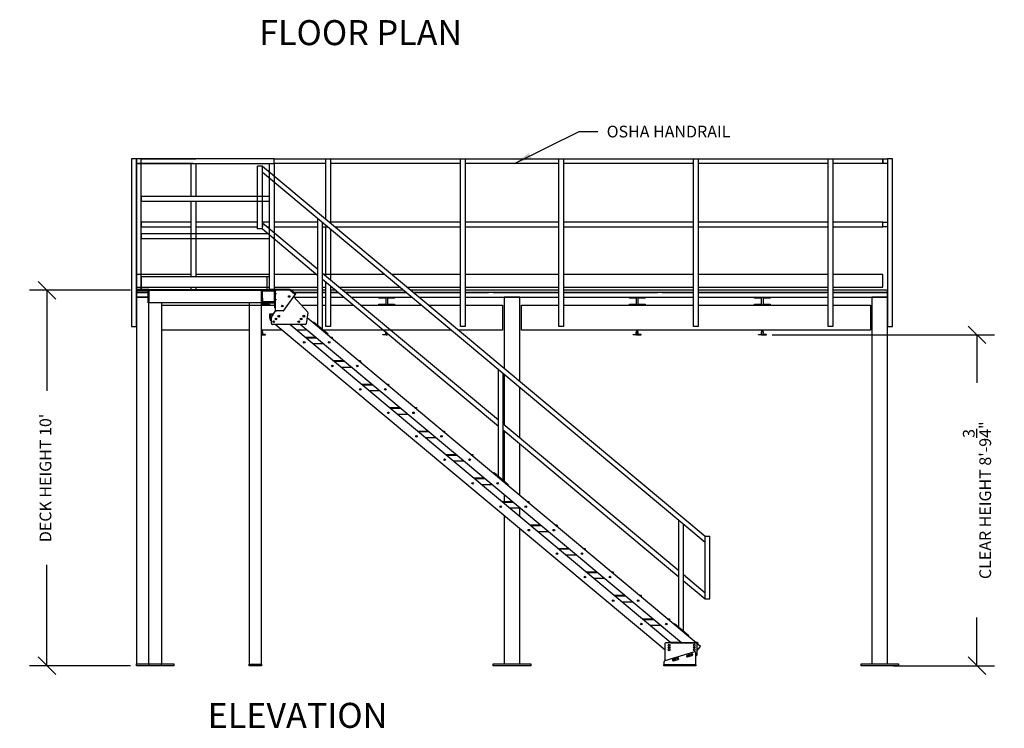
# Model space of a CAD drawing. Extents: x -38 to 617, y -66 to 412.
# Drawn here: x -38 to 277, y -66 to 160 of the extents above; entities that cross this region are included whole.
import ezdxf

# ---------------------------------------------------------------- set-up
doc = ezdxf.new("R2010")
doc.units = 0
doc.header["$LTSCALE"] = 0.25
doc.header["$MEASUREMENT"] = 0
doc.linetypes.add('CENTER', pattern=[2, 1.25, -0.25, 0.25, -0.25])
doc.layers.get('0').update_dxf_attribs({"linetype": 'CONTINUOUS'})
doc.layers.get('DEFPOINTS').update_dxf_attribs({"linetype": 'CONTINUOUS'})
for name, color, linetype in [('B-DECK', 6, 'CONTINUOUS'), ('BEAMS', 1, 'CONTINUOUS'), ('COLUMNS', 3, 'CONTINUOUS'), ('DIMENSIONS', 170, 'CONTINUOUS'), ('HANDRAIL', 3, 'CONTINUOUS'), ('JOISTS', 7, 'CONTINUOUS'), ('STAIRS', 7, 'CONTINUOUS'), ('STEEL', 7, 'CONTINUOUS'), ('TEXT', 7, 'CONTINUOUS')]:
    doc.layers.add(name, color=color, linetype=linetype)
doc.styles.add('TB', font='cityb___.ttf', dxfattribs={"height": 0.25})
doc.dimstyles.new('ARCH30', dxfattribs={"dimscale": 30, "dimtxt": 0.125, "dimasz": 0.1875, "dimexe": 0.1875, "dimexo": 0.0625, "dimgap": 0.0938, "dimtad": 0, "dimdec": 4, "dimzin": 0, "dimtxsty": 'STANDARD', "dimblk1": 'OBLIQUE', "dimblk2": 'OBLIQUE', "dimsah": 1, "dimcen": -0.1875, "dimazin": 3, "dimtfac": 1, "dimtdec": 4, "dimtofl": 0, "dimtmove": 0, "dimatfit": 3, "dimtzin": 0})
doc.dimstyles.new('LEADER30', dxfattribs={"dimscale": 30, "dimtxt": 0.125, "dimasz": 0.1875, "dimexe": 0.1875, "dimexo": 0.0625, "dimgap": 0.0938, "dimtad": 0, "dimdec": 4, "dimzin": 0, "dimtxsty": 'STANDARD', "dimcen": 0.1875, "dimazin": 3, "dimtfac": 1, "dimtofl": 0, "dimtmove": 0, "dimatfit": 3, "dimtzin": 0})
pattern_1 = [(45, (-3175.17294, -495.96432), (-0.0883883476, 0.0883883476), [])]

# ---------------------------------------------------------------- blocks, each defined once
blk = doc.blocks.new('_OBLIQUE')
at = {"color": 0, "linetype": 'BYBLOCK'}
blk.add_line((-0.5, -0.5), (0.5, 0.5), dxfattribs=at)
blk = doc.blocks.new('*D37')
at = {"layer": 'DEFPOINTS', "color": 0}
for p in [(-0.76, 73.91), (-29.31, -46.09), (-0.76, -46.09)]:
    blk.add_point(p, dxfattribs=at)
at = {"layer": 'DIMENSIONS', "color": 0}
for p, q in [((-2.64, 73.91), (-34.93, 73.91)), ((-29.31, 73.91), (-29.31, 41.73)), ((-29.31, -46.09), (-29.31, -13.9)), ((-2.64, -46.09), (-34.93, -46.09))]:
    blk.add_line(p, q, dxfattribs=at)
at = {"layer": 'DIMENSIONS', "color": 0, "xscale": 5.625, "yscale": 5.625, "zscale": 5.625}
for p, rotation in [((-29.31, 73.91), 90), ((-29.31, -46.09), 270)]:
    blk.add_blockref('_OBLIQUE', p, dxfattribs=dict(at, rotation=rotation))
at = {"layer": 'DIMENSIONS', "color": 0, "insert": (-29.31, 13.91), "char_height": 3.75, "attachment_point": 5, "rotation": 90}
blk.add_mtext("DECK HEIGHT 10'", dxfattribs=at)
blk = doc.blocks.new('A$C56490D5D')
at = {"layer": 'STAIRS'}
h = blk.add_hatch(dxfattribs=at)
h.set_pattern_fill('ANSI31', color=256, style=0)
h.set_pattern_definition(pattern_1)
h.paths.add_polyline_path([(43.91, 112.5), (42.72, 112.5, 0.414214), (42.62, 112.4), (42.62, 111), (42.81, 111), (42.81, 112.31), (43.79, 112.31)])
h = blk.add_hatch(dxfattribs=at)
h.set_pattern_fill('ANSI31', color=256, style=0)
h.set_pattern_definition(pattern_1)
h.paths.add_polyline_path([(57.24, 105), (53.92, 105), (54.14, 104.81), (57.46, 104.81)])
h.paths.add_polyline_path([(62.6, 104.9, 0.414214), (62.5, 105), (61.92, 105), (62.14, 104.81), (62.41, 104.81), (62.41, 104.59), (62.6, 104.43)])
h = blk.add_hatch(dxfattribs=at)
h.set_pattern_fill('ANSI31', color=256, style=0)
h.set_pattern_definition([(45, (-3166.19955, -503.46432), (-0.0883883476, 0.0883883476), [])])
h.paths.add_polyline_path([(66.21, 97.5), (62.89, 97.5), (63.11, 97.31), (66.44, 97.31)])
h.paths.add_polyline_path([(71.57, 97.4, 0.414214), (71.47, 97.5), (70.89, 97.5), (71.11, 97.31), (71.38, 97.31), (71.38, 97.09), (71.57, 96.93)])
h = blk.add_hatch(dxfattribs=at)
h.set_pattern_fill('ANSI31', color=256, style=0)
h.set_pattern_definition([(45, (-3157.22616, -510.96432), (-0.0883883476, 0.0883883476), [])])
h.paths.add_polyline_path([(75.18, 90), (71.86, 90), (72.09, 89.81), (75.41, 89.81)])
h.paths.add_polyline_path([(80.54, 89.9, 0.414214), (80.44, 90), (79.86, 90), (80.09, 89.81), (80.36, 89.81), (80.36, 89.59), (80.54, 89.43)])
h = blk.add_hatch(dxfattribs=at)
h.set_pattern_fill('ANSI31', color=256, style=0)
h.set_pattern_definition([(45, (-3148.25276, -518.46432), (-0.0883883476, 0.0883883476), [])])
h.paths.add_polyline_path([(84.16, 82.5), (80.84, 82.5), (81.06, 82.31), (84.38, 82.31)])
h.paths.add_polyline_path([(89.52, 82.4, 0.414214), (89.42, 82.5), (88.84, 82.5), (89.06, 82.31), (89.33, 82.31), (89.33, 82.09), (89.52, 81.93)])
h = blk.add_hatch(dxfattribs=at)
h.set_pattern_fill('ANSI31', color=256, style=0)
h.set_pattern_definition([(45, (-3139.27937, -525.96432), (-0.0883883476, 0.0883883476), [])])
h.paths.add_polyline_path([(93.13, 75), (89.81, 75), (90.03, 74.81), (93.36, 74.81)])
h.paths.add_polyline_path([(98.49, 74.9, 0.414214), (98.39, 75), (97.81, 75), (98.03, 74.81), (98.3, 74.81), (98.3, 74.59), (98.49, 74.43)])
h = blk.add_hatch(dxfattribs=at)
h.set_pattern_fill('ANSI31', color=256, style=0)
h.set_pattern_definition([(45, (-3130.30598, -533.46432), (-0.0883883476, 0.0883883476), [])])
h.paths.add_polyline_path([(102.1, 67.5), (98.78, 67.5), (99.01, 67.31), (102.33, 67.31)])
h.paths.add_polyline_path([(107.46, 67.4, 0.414214), (107.36, 67.5), (106.78, 67.5), (107.01, 67.31), (107.28, 67.31), (107.28, 67.09), (107.46, 66.93)])
h = blk.add_hatch(dxfattribs=at)
h.set_pattern_fill('ANSI31', color=256, style=0)
h.set_pattern_definition([(45, (-3121.33259, -540.96432), (-0.0883883476, 0.0883883476), [])])
h.paths.add_polyline_path([(111.08, 60), (107.76, 60), (107.98, 59.81), (111.3, 59.81)])
h.paths.add_polyline_path([(116.44, 59.9, 0.414214), (116.34, 60), (115.76, 60), (115.98, 59.81), (116.25, 59.81), (116.25, 59.59), (116.44, 59.43)])
h = blk.add_hatch(dxfattribs=at)
h.set_pattern_fill('ANSI31', color=256, style=0)
h.set_pattern_definition([(45, (-3112.35919, -548.46432), (-0.0883883476, 0.0883883476), [])])
h.paths.add_polyline_path([(120.05, 52.5), (116.73, 52.5), (116.95, 52.31), (120.28, 52.31)])
h.paths.add_polyline_path([(125.41, 52.4, 0.414214), (125.31, 52.5), (124.73, 52.5), (124.95, 52.31), (125.22, 52.31), (125.22, 52.09), (125.41, 51.93)])
h = blk.add_hatch(dxfattribs=at)
h.set_pattern_fill('ANSI31', color=256, style=0)
h.set_pattern_definition([(45, (-3103.3858, -555.96432), (-0.0883883476, 0.0883883476), [])])
h.paths.add_polyline_path([(129.03, 45), (125.7, 45), (125.93, 44.81), (129.25, 44.81)])
h.paths.add_polyline_path([(134.38, 44.9, 0.414214), (134.28, 45), (133.7, 45), (133.93, 44.81), (134.2, 44.81), (134.2, 44.59), (134.38, 44.43)])
h = blk.add_hatch(dxfattribs=at)
h.set_pattern_fill('ANSI31', color=256, style=0)
h.set_pattern_definition([(45, (-3094.41241, -563.46432), (-0.0883883476, 0.0883883476), [])])
h.paths.add_polyline_path([(138, 37.5), (134.68, 37.5), (134.9, 37.31), (138.22, 37.31)])
h.paths.add_polyline_path([(143.36, 37.4, 0.414214), (143.26, 37.5), (142.68, 37.5), (142.9, 37.31), (143.17, 37.31), (143.17, 37.09), (143.36, 36.93)])
h = blk.add_hatch(dxfattribs=at)
h.set_pattern_fill('ANSI31', color=256, style=0)
h.set_pattern_definition([(45, (-3085.43902, -570.96432), (-0.0883883476, 0.0883883476), [])])
h.paths.add_polyline_path([(146.97, 30), (143.65, 30), (143.87, 29.81), (147.2, 29.81)])
h.paths.add_polyline_path([(152.33, 29.9, 0.414214), (152.23, 30), (151.65, 30), (151.87, 29.81), (152.14, 29.81), (152.14, 29.59), (152.33, 29.43)])
h = blk.add_hatch(dxfattribs=at)
h.set_pattern_fill('ANSI31', color=256, style=0)
h.set_pattern_definition([(45, (-3076.46562, -578.46432), (-0.0883883476, 0.0883883476), [])])
h.paths.add_polyline_path([(155.95, 22.5), (152.62, 22.5), (152.85, 22.31), (156.17, 22.31)])
h.paths.add_polyline_path([(161.3, 22.4, 0.414214), (161.2, 22.5), (160.62, 22.5), (160.85, 22.31), (161.12, 22.31), (161.12, 22.09), (161.3, 21.93)])
h = blk.add_hatch(dxfattribs=at)
h.set_pattern_fill('ANSI31', color=256, style=0)
h.set_pattern_definition([(45, (-3067.49223, -585.96432), (-0.0883883476, 0.0883883476), [])])
h.paths.add_polyline_path([(164.92, 15), (161.6, 15), (161.82, 14.81), (165.14, 14.81)])
h.paths.add_polyline_path([(170.28, 14.9, 0.414214), (170.18, 15), (169.6, 15), (169.82, 14.81), (170.09, 14.81), (170.09, 14.59), (170.28, 14.43)])
h = blk.add_hatch(dxfattribs=at)
h.set_pattern_fill('ANSI31', color=256, style=0)
h.set_pattern_definition(pattern_1)
h.paths.add_polyline_path([(173.89, 7.5), (170.57, 7.5), (170.79, 7.31), (174.12, 7.31)])
h.paths.add_polyline_path([(179.15, 7.5), (178.57, 7.5), (178.79, 7.31), (178.96, 7.31), (179.06, 7.31), (179.06, 7.09), (179.25, 6.93), (179.25, 7.4, 0.414214)])
at = {"layer": 'COLUMNS', "color": 0}
for p, q in [((0, 160.5), (0, 119.75)), ((44, 160.5), (44, 162))]:
    blk.add_line(p, q, dxfattribs=at)
at = {"layer": 'STAIRS'}
for p, q in [((0, 162), (0, 160.5)), ((44, 162), (0, 162)), ((1.5, 160.5), (0, 160.5)), ((0, 160.5), (44, 160.5)), ((1.5, 120.25), (1.5, 160.5)), ((42.5, 120.25), (42.5, 160.5)), ((44, 160.5), (44, 120.25)), ((38.75, 139.6), (38.75, 159.68)), ((40.25, 159.68), (38.75, 159.68)), ((40.25, 139.6), (40.25, 159.68)), ((40.25, 159.68), (181.75, 41.41)), ((40.25, 157.72), (181.75, 39.46)), ((1.5, 150), (1.5, 148.5)), ((42.5, 150), (1.5, 150)), ((1.5, 148.5), (42.5, 148.5)), ((40.25, 141.56), (58.01, 126.71)), ((58.01, 108.59), (58.01, 142.87)), ((59.51, 107.33), (59.51, 141.62)), ((40.25, 139.6), (38.75, 139.6)), ((40.25, 139.6), (58.01, 124.75)), ((1.5, 138), (1.5, 136.5)), ((42.5, 138), (1.5, 138)), ((1.5, 136.5), (42.5, 136.5)), ((1.5, 124.25), (1.5, 120.25)), ((42.5, 124.25), (1.5, 124.25)), ((41.75, 120.25), (41.75, 124.25)), ((59.51, 125.45), (115.65, 78.54)), ((59.51, 123.5), (115.65, 76.58)), ((4, 120.25), (0, 120.25)), ((0, 120), (4, 120)), ((0, 120), (4, 120)), ((3.75, 119.75), (0, 119.75)), ((1.5, 120.25), (42.75, 120.25)), ((3.75, 116), (3.75, 119.75)), ((4, 120), (40, 120)), ((4, 120), (4, 116)), ((4, 116), (4, 120)), ((45, 120), (40, 120)), ((40, 120), (40, 116)), ((40, 120), (40, 115)), ((40, 120), (40, 116)), ((40, 116), (40, 120)), ((40, 120), (40, 116)), ((44, 120), (40, 120)), ((44, 120), (40, 120)), ((40.25, 116), (40.25, 119.75)), ((40.25, 119.75), (44, 119.75)), ((44, 120), (44, 116.25)), ((44.25, 115), (44.25, 120)), ((44.25, 116), (44.25, 120)), ((44.25, 120), (44.25, 116)), ((44.25, 116), (44.25, 120)), ((44.25, 116), (44.25, 120)), ((4, 0.5), (4, 116)), ((40, 116), (4, 116)), ((8, 116), (8, 0.5)), ((36, 116), (36, 0.5)), ((40, 0.5), (40, 116)), ((44, 116.25), (40.25, 116.25)), ((40.25, 116), (44.25, 116)), ((42.7, 110.46), (43.12, 110.97)), ((43.12, 110.11), (42.7, 110.46)), ((178.8, 7.31), (54.55, 111.16)), ((168.87, 5.01), (44.38, 109.06)), ((170.79, 7.31), (49.06, 109.06)), ((174.12, 7.31), (52.38, 109.06)), ((56.62, 109.75), (56.46, 109.56)), ((61.07, 105.71), (56.46, 109.56)), ((61.23, 105.9), (56.62, 109.75)), ((61.23, 105.9), (61.07, 105.71)), ((115.65, 60.42), (115.65, 94.7)), ((117.15, 59.16), (117.15, 93.45)), ((117.15, 77.28), (173.28, 30.37)), ((117.15, 75.33), (173.28, 28.41)), ((114.1, 61.39), (114.26, 61.58)), ((118.7, 57.54), (114.1, 61.39)), ((118.86, 57.73), (114.26, 61.58)), ((118.7, 57.54), (118.86, 57.73)), ((173.28, 12.24), (173.28, 46.53)), ((174.78, 10.99), (174.78, 45.28)), ((181.75, 21.33), (181.75, 41.41)), ((181.75, 41.41), (183.25, 41.41)), ((183.25, 21.33), (183.25, 41.41)), ((174.78, 29.11), (181.75, 23.29)), ((174.78, 27.16), (181.75, 21.33)), ((181.75, 21.33), (183.25, 21.33)), ((171.73, 13.22), (171.89, 13.41)), ((176.33, 9.37), (171.73, 13.22)), ((176.49, 9.56), (171.89, 13.41)), ((176.33, 9.37), (176.49, 9.56)), ((180.17, 6.16), (178.98, 7.16)), ((179, 4.76), (180.17, 6.16)), ((8, 0.5), (4, 0.5)), ((4, 0.5), (4, 0)), ((8, 0), (8, 0.5)), ((36, 0), (36, 0.5)), ((36, 0.5), (40, 0.5)), ((40, 0), (36, 0)), ((40, 0.5), (40, 0))]:
    blk.add_line(p, q, dxfattribs=at)
at = {"layer": 'STAIRS', "color": 3}
for p, q in [((48.82, 120.25), (42.75, 120.25)), ((42.75, 120), (42.75, 120.25)), ((48.82, 120), (42.75, 120)), ((44.25, 114.38), (44.25, 120)), ((44.25, 114.38), (44.25, 120)), ((44.5, 113.63), (44.5, 120)), ((50.57, 118.71), (49.14, 119.89)), ((50.9, 118.77), (49.3, 120.08)), ((44, 119), (44.75, 119)), ((44, 117), (44.75, 117)), ((44.5, 119.28), (44.25, 119.28)), ((44.5, 118.72), (44.25, 118.72)), ((44.5, 117.28), (44.25, 117.28)), ((44.5, 116.72), (44.25, 116.72)), ((47.07, 113.48), (50.61, 118.37)), ((50.75, 118.56), (50.57, 118.71)), ((50.75, 118.56), (50.9, 118.77)), ((44.5, 114.38), (44.25, 114.38)), ((46.87, 113.38), (44.75, 113.38)), ((178.31, 4.4), (168.81, 1.59)), ((175.93, 3.34), (177.43, 3.77)), ((176.07, 2.85), (177.57, 3.29)), ((178.63, 4.17), (178.63, 0.25)), ((168.5, 0), (168.5, 0.25)), ((178.75, 0.25), (168.5, 0.25)), ((178.75, 0), (168.5, 0)), ((168.63, 0.25), (168.63, 1.35)), ((171.25, 1.8), (171.25, 1.8)), ((171.43, 2.04), (172.93, 2.47)), ((171.57, 1.56), (173.07, 1.99)), ((173.25, 2.23), (173.25, 2.23)), ((175.75, 3.09), (175.75, 3.09)), ((178.75, 0.25), (178.75, 0))]:
    blk.add_line(p, q, dxfattribs=at)
at = {"layer": 'STAIRS', "color": 3, "linetype": 'CENTER'}
for p, q in [((48.5, 118), (49.1, 118)), ((48.8, 117.7), (48.8, 118.3)), ((46.32, 114.94), (46.92, 114.94)), ((46.62, 114.64), (46.62, 115.24)), ((176, 2.79), (176, 3.39)), ((177.8, 3.53), (177.2, 3.53)), ((177.5, 3.23), (177.5, 3.83)), ((177.75, 3.53), (177.75, 3.53)), ((171.8, 1.8), (171.2, 1.8)), ((171.5, 1.5), (171.5, 2.1)), ((173.3, 2.23), (172.7, 2.23)), ((173, 1.93), (173, 2.53)), ((176.3, 3.09), (175.7, 3.09))]:
    blk.add_line(p, q, dxfattribs=at)
at = {"layer": 'STAIRS', "color": 6}
for p, q in [((54.73, 113.02), (50.29, 117.92)), ((43.16, 111.38), (44.55, 113.47)), ((43.12, 109.31), (43.12, 111.24)), ((54.79, 112.82), (54.28, 109.28)), ((54.03, 109.06), (43.37, 109.06)), ((168.87, 7.06), (168.87, 1.61)), ((178.75, 7.31), (169.12, 7.31)), ((179, 7.06), (179, 3.37)), ((176.87, 3.27), (176.87, 3.27)), ((170.31, 1.47), (170.31, 1.47)), ((172.31, 1.91), (172.31, 1.91)), ((178.82, 3.13), (178.63, 3.08))]:
    blk.add_line(p, q, dxfattribs=at)
at = {"layer": 'STAIRS', "color": 6, "linetype": 'CENTER'}
for p, q in [((43.87, 109.64), (43.87, 110.24)), ((44.32, 110.81), (44.92, 110.81)), ((44.62, 110.51), (44.62, 111.11)), ((45.2, 111.69), (45.8, 111.69)), ((45.5, 111.39), (45.5, 111.99)), ((51.87, 109.64), (51.87, 110.24)), ((52.32, 110.81), (52.92, 110.81)), ((52.62, 110.51), (52.62, 111.11)), ((53.2, 111.69), (53.8, 111.69)), ((53.5, 111.39), (53.5, 111.99)), ((43.57, 109.94), (44.17, 109.94)), ((51.57, 109.94), (52.17, 109.94)), ((177.02, 3.27), (176.22, 3.27)), ((176.62, 2.87), (176.62, 3.67)), ((172.46, 1.91), (171.66, 1.91)), ((172.06, 1.51), (172.06, 2.31))]:
    blk.add_line(p, q, dxfattribs=at)
at = {"layer": 'STAIRS'}
for points in [[(43.79, 112.31), (42.91, 112.31, 0.414214), (42.81, 112.21), (42.81, 111), (42.62, 111), (42.62, 112.4, -0.414214), (42.72, 112.5), (43.91, 112.5)], [(61.92, 105), (62.5, 105, -0.414214), (62.6, 104.9), (62.6, 104.43)], [(62.41, 104.59), (62.41, 104.71, 0.414214), (62.31, 104.81), (62.14, 104.81)], [(70.89, 97.5), (71.47, 97.5, -0.414214), (71.57, 97.4), (71.57, 96.93)], [(71.38, 97.09), (71.38, 97.21, 0.414214), (71.28, 97.31), (71.11, 97.31)], [(79.86, 90), (80.44, 90, -0.414214), (80.54, 89.9), (80.54, 89.43)], [(80.36, 89.59), (80.36, 89.71, 0.414214), (80.26, 89.81), (80.09, 89.81)], [(88.84, 82.5), (89.42, 82.5, -0.414214), (89.52, 82.4), (89.52, 81.93)], [(89.33, 82.09), (89.33, 82.21, 0.414214), (89.23, 82.31), (89.06, 82.31)], [(97.81, 75), (98.39, 75, -0.414214), (98.49, 74.9), (98.49, 74.43)], [(98.3, 74.59), (98.3, 74.71, 0.414214), (98.2, 74.81), (98.03, 74.81)], [(106.78, 67.5), (107.36, 67.5, -0.414214), (107.46, 67.4), (107.46, 66.93)], [(107.28, 67.09), (107.28, 67.21, 0.414214), (107.18, 67.31), (107.01, 67.31)], [(115.76, 60), (116.34, 60, -0.414214), (116.44, 59.9), (116.44, 59.43)], [(116.25, 59.59), (116.25, 59.71, 0.414214), (116.15, 59.81), (115.98, 59.81)], [(124.73, 52.5), (125.31, 52.5, -0.414214), (125.41, 52.4), (125.41, 51.93)], [(125.22, 52.09), (125.22, 52.21, 0.414214), (125.12, 52.31), (124.95, 52.31)], [(133.7, 45), (134.28, 45, -0.414214), (134.38, 44.9), (134.38, 44.43)], [(134.2, 44.59), (134.2, 44.71, 0.414214), (134.1, 44.81), (133.93, 44.81)], [(142.68, 37.5), (143.26, 37.5, -0.414214), (143.36, 37.4), (143.36, 36.93)], [(143.17, 37.09), (143.17, 37.21, 0.414214), (143.07, 37.31), (142.9, 37.31)], [(151.65, 30), (152.23, 30, -0.414214), (152.33, 29.9), (152.33, 29.43)], [(152.14, 29.59), (152.14, 29.71, 0.414214), (152.04, 29.81), (151.87, 29.81)], [(160.62, 22.5), (161.2, 22.5, -0.414214), (161.3, 22.4), (161.3, 21.93)], [(161.12, 22.09), (161.12, 22.21, 0.414214), (161.02, 22.31), (160.85, 22.31)], [(169.6, 15), (170.18, 15, -0.414214), (170.28, 14.9), (170.28, 14.43)], [(170.09, 14.59), (170.09, 14.71, 0.414214), (169.99, 14.81), (169.82, 14.81)], [(178.57, 7.5), (179.15, 7.5, -0.414214), (179.25, 7.4), (179.25, 6.93)], [(179.06, 7.09), (179.06, 7.21, 0.414214), (178.96, 7.31), (178.79, 7.31)]]:
    blk.add_lwpolyline(points, format="xyb", dxfattribs=at)
for points in [[(42.81, 110.59), (42.81, 112.31), (43.79, 112.31)], [(42.88, 110.31), (42.81, 110.31), (42.81, 110.37)], [(53.92, 105), (57.24, 105)], [(57.46, 104.81), (54.14, 104.81)], [(54.14, 104.81), (57.46, 104.81)], [(62.14, 104.81), (62.41, 104.81), (62.41, 104.59)], [(51.86, 102.81), (51.78, 102.81), (51.78, 102.87)], [(59.86, 102.81), (56.53, 102.81)], [(60.83, 95.31), (60.76, 95.31), (60.76, 95.37)], [(62.89, 97.5), (66.21, 97.5)], [(63.11, 97.31), (66.44, 97.31)], [(66.44, 97.31), (63.11, 97.31)], [(68.83, 95.31), (65.51, 95.31)], [(71.11, 97.31), (71.38, 97.31), (71.38, 97.09)], [(71.86, 90), (75.18, 90)], [(72.09, 89.81), (75.41, 89.81)], [(75.41, 89.81), (72.09, 89.81)], [(80.09, 89.81), (80.36, 89.81), (80.36, 89.59)], [(69.8, 87.81), (69.73, 87.81), (69.73, 87.87)], [(77.8, 87.81), (74.48, 87.81)], [(80.84, 82.5), (84.16, 82.5)], [(81.06, 82.31), (84.38, 82.31)], [(84.38, 82.31), (81.06, 82.31)], [(89.06, 82.31), (89.33, 82.31), (89.33, 82.09)], [(78.78, 80.31), (78.7, 80.31), (78.7, 80.37)], [(86.78, 80.31), (83.45, 80.31)], [(87.75, 72.81), (87.68, 72.81), (87.68, 72.87)], [(89.81, 75), (93.13, 75)], [(90.03, 74.81), (93.36, 74.81)], [(93.36, 74.81), (90.03, 74.81)], [(95.75, 72.81), (92.43, 72.81)], [(98.03, 74.81), (98.3, 74.81), (98.3, 74.59)], [(98.78, 67.5), (102.1, 67.5)], [(99.01, 67.31), (102.33, 67.31)], [(102.33, 67.31), (99.01, 67.31)], [(107.01, 67.31), (107.28, 67.31), (107.28, 67.09)], [(96.72, 65.31), (96.65, 65.31), (96.65, 65.37)], [(104.72, 65.31), (101.4, 65.31)], [(107.76, 60), (111.08, 60)], [(107.98, 59.81), (111.3, 59.81)], [(111.3, 59.81), (107.98, 59.81)], [(115.98, 59.81), (116.25, 59.81), (116.25, 59.59)], [(105.7, 57.81), (105.62, 57.81), (105.62, 57.87)], [(113.7, 57.81), (110.37, 57.81)], [(114.67, 50.31), (114.6, 50.31), (114.6, 50.37)], [(116.73, 52.5), (120.05, 52.5)], [(116.95, 52.31), (120.28, 52.31)], [(120.28, 52.31), (116.95, 52.31)], [(124.95, 52.31), (125.22, 52.31), (125.22, 52.09)], [(122.67, 50.31), (119.35, 50.31)], [(125.7, 45), (129.03, 45)], [(125.93, 44.81), (129.25, 44.81)], [(129.25, 44.81), (125.93, 44.81)], [(133.93, 44.81), (134.2, 44.81), (134.2, 44.59)], [(123.64, 42.81), (123.57, 42.81), (123.57, 42.87)], [(131.64, 42.81), (128.32, 42.81)], [(132.62, 35.31), (132.54, 35.31), (132.54, 35.37)], [(134.68, 37.5), (138, 37.5)], [(134.9, 37.31), (138.22, 37.31)], [(138.22, 37.31), (134.9, 37.31)], [(140.62, 35.31), (137.29, 35.31)], [(142.9, 37.31), (143.17, 37.31), (143.17, 37.09)], [(143.65, 30), (146.97, 30)], [(143.87, 29.81), (147.2, 29.81)], [(147.2, 29.81), (143.87, 29.81)], [(151.87, 29.81), (152.14, 29.81), (152.14, 29.59)], [(141.59, 27.81), (141.52, 27.81), (141.52, 27.87)], [(149.59, 27.81), (146.27, 27.81)], [(152.62, 22.5), (155.95, 22.5)], [(152.85, 22.31), (156.17, 22.31)], [(156.17, 22.31), (152.85, 22.31)], [(160.85, 22.31), (161.12, 22.31), (161.12, 22.09)], [(150.56, 20.31), (150.49, 20.31), (150.49, 20.37)], [(158.56, 20.31), (155.24, 20.31)], [(159.54, 12.81), (159.46, 12.81), (159.46, 12.87)], [(161.6, 15), (164.92, 15)], [(161.82, 14.81), (165.14, 14.81)], [(165.14, 14.81), (161.82, 14.81)], [(167.54, 12.81), (164.21, 12.81)], [(169.82, 14.81), (170.09, 14.81), (170.09, 14.59)], [(170.57, 7.5), (173.89, 7.5)], [(170.79, 7.31), (179.06, 7.31), (179.06, 7.09)], [(174.12, 7.31), (170.79, 7.31)], [(168.51, 5.31), (168.44, 5.31), (168.44, 5.37)]]:
    blk.add_lwpolyline(points, dxfattribs=at)
at = {"layer": 'STAIRS', "color": 3}
for centre in [(48.8, 118), (46.62, 114.94)]:
    blk.add_circle(centre, 0.25, dxfattribs=at)
at = {"layer": 'STAIRS', "color": 6}
for centre in [(43.87, 109.94), (44.62, 110.81), (45.5, 111.69), (51.87, 109.94), (52.62, 110.81), (53.5, 111.69), (170.19, 6.56), (178.25, 6.56), (170.19, 5.81), (170.19, 5.06), (178.25, 5.81), (178.25, 5.06)]:
    blk.add_circle(centre, 0.281, dxfattribs=at)
at = {"layer": 'STAIRS'}
for centre in [(44.63, 110.81), (52.62, 110.81), (53.6, 103.31), (61.6, 103.31), (62.57, 95.81), (62.57, 95.81), (70.57, 95.81), (70.57, 95.81), (71.55, 88.31), (71.55, 88.31), (79.54, 88.31), (79.54, 88.31), (80.52, 80.81), (80.52, 80.81), (88.52, 80.81), (88.52, 80.81), (89.49, 73.31), (89.49, 73.31), (97.49, 73.31), (97.49, 73.31), (98.47, 65.81), (98.47, 65.81), (106.46, 65.81), (106.46, 65.81), (107.44, 58.31), (107.44, 58.31), (115.44, 58.31), (115.44, 58.31), (116.41, 50.81), (116.41, 50.81), (124.41, 50.81), (124.41, 50.81), (125.39, 43.31), (125.39, 43.31), (133.38, 43.31), (133.38, 43.31), (134.36, 35.81), (134.36, 35.81), (142.36, 35.81), (142.36, 35.81), (143.33, 28.31), (143.33, 28.31), (151.33, 28.31), (151.33, 28.31), (152.31, 20.81), (152.31, 20.81), (160.3, 20.81), (160.3, 20.81), (161.28, 13.31), (161.28, 13.31), (169.28, 13.31), (169.28, 13.31), (170.25, 5.81), (178.25, 5.81)]:
    blk.add_circle(centre, 0.25, dxfattribs=at)
at = {"layer": 'STAIRS', "color": 3}
for centre, radius, start, end in [((44.75, 119.75), 0.25, 90, 180), ((48.82, 119.5), 0.75, 50.5993, 90), ((48.82, 119.5), 0.5, 50.5993, 90), ((50.41, 118.52), 0.25, 324.1372, 50.5993), ((44.75, 113.63), 0.25, 180, 270), ((46.87, 113.63), 0.25, 270, 324.1372), ((176, 3.09), 0.25, 106.0399, 180), ((177.5, 3.53), 0.25, 360, 106.0399), ((177.5, 3.53), 0.25, 286.0399, 360), ((178.38, 4.17), 0.25, 0, 106.5044), ((168.88, 1.35), 0.25, 106.5044, 180), ((171.5, 1.8), 0.25, 106.0399, 180), ((171.5, 1.8), 0.25, 180, 286.0399), ((173, 2.23), 0.25, 360, 106.0399), ((173, 2.23), 0.25, 286.0399, 0), ((176, 3.09), 0.25, 180, 286.0399)]:
    blk.add_arc(centre, radius, start, end, dxfattribs=at)
at = {"layer": 'STAIRS', "color": 6}
for centre, start, end in [((43.37, 111.24), 146.4087, 180), ((54.55, 112.86), 351.7406, 42.2208), ((43.37, 109.31), 180, 270), ((54.03, 109.31), 270, 351.7406), ((169.12, 7.06), 90, 180), ((178.75, 7.06), 0, 90), ((176.62, 3.27), 0, 106.5044), ((176.62, 3.27), 286.5044, 0), ((178.75, 3.37), 286.5044, 0), ((172.06, 1.91), 0, 106.5044), ((172.06, 1.91), 286.5044, 360)]:
    blk.add_arc(centre, 0.25, start, end, dxfattribs=at)
at = {"layer": 'STEEL'}
for q in [(2, 120.25), (40, 120.25)]:
    blk.add_line((4, 120.25), q, dxfattribs=at)
blk = doc.blocks.new('*D38')
at = {"layer": 'DEFPOINTS', "color": 0}
for p in [(200.49, 59.66), (239.24, -46.09), (267.78, -46.09)]:
    blk.add_point(p, dxfattribs=at)
at = {"layer": 'DIMENSIONS', "color": 0}
for p, q in [((202.36, 59.66), (273.41, 59.66)), ((267.78, 59.66), (267.78, 44.29)), ((267.78, -46.09), (267.78, -30.71)), ((241.11, -46.09), (273.41, -46.09))]:
    blk.add_line(p, q, dxfattribs=at)
at = {"layer": 'DIMENSIONS', "color": 0, "xscale": 5.625, "yscale": 5.625, "zscale": 5.625}
for p, rotation in [((267.78, 59.66), 90), ((267.78, -46.09), 270)]:
    blk.add_blockref('_OBLIQUE', p, dxfattribs=dict(at, rotation=rotation))
at = {"layer": 'DIMENSIONS', "color": 0, "insert": (267.78, 6.79), "char_height": 3.75, "attachment_point": 5, "rotation": 90}
blk.add_mtext('CLEAR HEIGHT 8\'-9{\\H1.000000x;\\S3/4;}"', dxfattribs=at)

msp = doc.modelspace()

# ---------------------------------------------------------------- linework, layer by layer
at = {"layer": 'B-DECK'}
for points in [[(3.238, 73.16472), (-0.762, 73.16472), (-0.762, 71.66472), (3.238, 71.66472)], [(39.488, 73.16472), (39.238, 73.16472)], [(43.738, 73.16472), (43.238, 73.16472)], [(57.25164, 73.16472), (49.5449, 73.16472)], [(59.738, 73.16472), (58.75164, 73.16472)], [(63.8365, 73.16472), (61.238, 73.16472)], [(85.51774, 73.16472), (66.17549, 73.16472)], [(102.738, 73.16472), (87.85673, 73.16472)], [(111.738, 73.16472), (104.238, 73.16472)], [(134.22724, 73.16472), (104.238, 73.16472)], [(165.738, 73.16472), (135.72724, 73.16472)], [(177.238, 73.16472), (135.72724, 73.16472)], [(219.738, 73.16472), (178.738, 73.16472)], [(220.238, 73.16472), (178.738, 73.16472)], [(221.738, 71.66472), (239.238, 71.66472), (239.238, 73.16472), (221.738, 73.16472)], [(39.238, 71.66472), (39.488, 71.66472)], [(43.238, 71.66472), (43.738, 71.66472)], [(49.6811, 71.66472), (57.25164, 71.66472)], [(58.75164, 71.66472), (59.738, 71.66472)], [(61.238, 71.66472), (65.63118, 71.66472)], [(67.97017, 71.66472), (87.31242, 71.66472)], [(89.65141, 71.66472), (102.738, 71.66472)], [(104.238, 71.66472), (134.22724, 71.66472)], [(104.238, 71.66472), (111.738, 71.66472)], [(135.72724, 71.66472), (165.738, 71.66472)], [(161.738, 71.66472), (177.238, 71.66472)], [(178.738, 71.66472), (219.738, 71.66472)], [(201.738, 71.66472), (220.238, 71.66472)]]:
    msp.add_lwpolyline(points, dxfattribs=at)
at = {"layer": 'BEAMS'}
for points in [[(7.238, 69.16472), (43.738, 69.16472)], [(51.94962, 69.16472), (57.25164, 69.16472)], [(58.75164, 69.16472), (59.738, 69.16472)], [(61.238, 69.16472), (68.62231, 69.16472)], [(70.9613, 69.16472), (90.30355, 69.16472)], [(92.64254, 69.16472), (102.738, 69.16472)], [(104.238, 69.16472), (116.238, 69.16472), (116.238, 61.16472), (102.21416, 61.16472)], [(104.238, 69.16472), (111.738, 69.16472)], [(221.738, 69.16472), (233.738, 69.16472), (233.738, 61.16472), (122.238, 61.16472), (122.238, 69.16472), (134.22724, 69.16472)], [(135.72724, 69.16472), (165.738, 69.16472)], [(161.738, 69.16472), (177.238, 69.16472)], [(178.738, 69.16472), (219.738, 69.16472)], [(201.738, 69.16472), (220.238, 69.16472)], [(35.238, 61.16472), (7.238, 61.16472)], [(45.78387, 61.16472), (39.238, 61.16472)], [(53.78387, 61.16472), (50.46185, 61.16472)], [(99.87517, 61.16472), (58.85168, 61.16472)]]:
    msp.add_lwpolyline(points, dxfattribs=at)
at = {"layer": 'COLUMNS'}
for points in [[(-0.762, 94.16472), (-0.762, 95.66472)], [(0.738, 95.66472), (0.738, 95.66472), (0.738, 94.16472)], [(57.25164, 73.91472), (-0.762, 73.91472), (-0.762, 73.16472), (3.238, 73.16472)], [(39.238, 73.16472), (39.488, 73.16472)], [(43.238, 73.16472), (43.738, 73.16472)], [(49.5449, 73.16472), (57.25164, 73.16472)], [(59.738, 73.91472), (58.75164, 73.91472)], [(59.00259, 73.16472), (59.738, 73.16472)], [(62.93916, 73.91472), (61.238, 73.91472)], [(61.238, 73.16472), (63.8365, 73.16472)], [(84.6204, 73.91472), (65.27815, 73.91472)], [(66.17549, 73.16472), (85.51774, 73.16472)], [(102.738, 73.91472), (86.95939, 73.91472)], [(87.85673, 73.16472), (102.738, 73.16472)], [(111.738, 73.91472), (104.238, 73.91472)], [(134.22724, 73.91472), (104.238, 73.91472)], [(104.238, 73.16472), (111.738, 73.16472)], [(113.238, 73.16472), (134.22724, 73.16472)], [(165.738, 73.91472), (135.72724, 73.91472)], [(177.238, 73.91472), (135.72724, 73.91472)], [(135.72724, 73.16472), (165.738, 73.16472)], [(167.238, 73.16472), (177.238, 73.16472)], [(219.738, 73.91472), (178.738, 73.91472)], [(220.238, 73.91472), (178.738, 73.91472)], [(178.738, 73.16472), (219.738, 73.16472)], [(221.738, 73.16472), (239.238, 73.16472), (239.238, 73.91472), (221.738, 73.91472)], [(3.238, 71.66472), (-0.762, 71.66472), (-0.762, -45.46028), (4.238, -45.46028)], [(121.738, 44.84662), (121.738, 71.66472), (116.738, 71.66472), (116.738, 49.02564)], [(116.738, 47.0707), (116.738, 30.90437)], [(121.738, 26.72534), (121.738, 42.89168)], [(116.738, 28.94943), (116.738, 12.45727)], [(121.738, 8.27825), (121.738, 24.77041)], [(116.738, 8.5474), (116.738, 5.77084)], [(121.738, 1.59181), (121.738, 4.36837)], [(116.738, 1.86096), (116.738, -45.46028), (121.738, -45.46028), (121.738, -2.31806)]]:
    msp.add_lwpolyline(points, dxfattribs=at)
for points in [[(234.238, -45.46028), (239.238, -45.46028), (239.238, 71.66472), (234.238, 71.66472)], [(-0.762, -45.46028), (11.238, -45.46028), (11.238, -46.08528), (-0.762, -46.08528)], [(113.238, -45.46028), (125.238, -45.46028), (125.238, -46.08528), (113.238, -46.08528)], [(230.738, -45.46028), (242.738, -45.46028), (242.738, -46.08528), (230.738, -46.08528)]]:
    msp.add_lwpolyline(points, close=True, dxfattribs=at)
at = {"layer": 'HANDRAIL'}
for p, q in [((17.238, 114.41472), (-0.012, 114.41472)), ((0.738, 95.66472), (0.738, 94.16472)), ((39.50259, 95.66472), (39.50259, 94.16472))]:
    msp.add_line(p, q, dxfattribs=at)
for points in [[(-0.762, 115.91472), (-2.262, 115.91472), (-2.262, 62.28972), (-0.762, 62.28972)], [(102.738, 115.91472), (104.238, 115.91472), (104.238, 62.28972), (102.738, 62.28972)], [(134.22724, 115.91472), (135.72724, 115.91472), (135.72724, 62.28972), (134.22724, 62.28972)], [(177.238, 115.91472), (178.738, 115.91472), (178.738, 62.28972), (177.238, 62.28972)], [(220.238, 115.91472), (221.738, 115.91472), (221.738, 62.28972), (220.238, 62.28972)], [(237.738, 115.91472), (239.238, 115.91472), (239.238, 114.41472), (237.738, 114.41472)], [(240.738, 115.91472), (239.238, 115.91472), (239.238, 62.28972), (240.738, 62.28972)], [(237.738, 95.66472), (239.238, 95.66472), (239.238, 94.16472), (237.738, 94.16472)]]:
    msp.add_lwpolyline(points, close=True, dxfattribs=at)
for points in [[(17.238, 114.41472), (0.738, 114.41472), (0.738, 115.91472), (17.238, 115.91472)], [(16.72724, 115.91472), (16.72724, 115.91472), (18.22724, 115.91472)], [(16.72724, 103.91472), (16.72724, 114.41472)], [(18.22724, 114.41472), (18.22724, 103.91472)], [(59.738, 114.41472), (43.238, 114.41472), (43.238, 115.91472), (237.738, 115.91472), (237.738, 114.41472), (221.738, 114.41472)], [(59.738, 96.66648), (59.738, 115.91472), (61.238, 115.91472), (61.238, 95.66472)], [(102.738, 114.41472), (61.238, 114.41472)], [(134.22724, 114.41472), (104.238, 114.41472)], [(177.238, 114.41472), (135.72724, 114.41472)], [(220.238, 114.41472), (178.738, 114.41472)], [(16.72724, 78.16472), (16.72724, 102.41472)], [(18.22724, 102.41472), (18.22724, 78.16472)], [(16.72724, 95.66472), (0.738, 95.66472), (0.738, 94.16472), (16.72724, 94.16472)], [(37.988, 95.66472), (18.22724, 95.66472)], [(41.738, 95.66472), (39.488, 95.66472)], [(57.25164, 95.66472), (43.238, 95.66472)], [(102.738, 95.66472), (60.93655, 95.66472)], [(134.22724, 95.66472), (104.238, 95.66472)], [(177.238, 95.66472), (135.72724, 95.66472)], [(220.238, 95.66472), (178.738, 95.66472)], [(221.738, 94.16472), (237.738, 94.16472), (237.738, 95.66472), (221.738, 95.66472)], [(18.22724, 94.16472), (37.988, 94.16472)], [(39.488, 94.16472), (39.50259, 94.16472)], [(39.488, 94.16472), (39.50259, 94.16472)], [(41.04999, 94.16472), (41.738, 94.16472)], [(43.238, 94.16472), (57.25164, 94.16472)], [(58.75164, 94.16472), (60.39224, 94.16472)], [(59.738, 78.54521), (59.738, 94.16472)], [(61.238, 93.45784), (61.238, 77.2915)], [(62.73123, 94.16472), (102.738, 94.16472)], [(104.238, 94.16472), (134.22724, 94.16472)], [(135.72724, 94.16472), (177.238, 94.16472)], [(178.738, 94.16472), (220.238, 94.16472)], [(16.72724, 78.91472), (-0.762, 78.91472), (-0.762, 74.91472), (41.738, 74.91472)], [(41.738, 78.91472), (18.22724, 78.91472)], [(57.25164, 78.91472), (43.238, 78.91472)], [(78.63814, 78.91472), (59.29589, 78.91472)], [(102.738, 78.91472), (80.97713, 78.91472)], [(134.22724, 78.91472), (104.238, 78.91472)], [(177.238, 78.91472), (135.72724, 78.91472)], [(220.238, 78.91472), (178.738, 78.91472)], [(221.738, 74.91472), (237.738, 74.91472), (237.738, 78.91472), (221.738, 78.91472)], [(61.238, 75.33656), (61.238, 62.28972), (59.738, 62.28972), (59.738, 76.59027)], [(16.72724, 74.16472), (16.72724, 74.91472)], [(18.22724, 74.91472), (18.22724, 74.16472)], [(43.238, 74.91472), (57.25164, 74.91472)], [(58.75164, 74.91472), (59.738, 74.91472)], [(61.238, 74.91472), (61.74271, 74.91472)], [(64.0817, 74.91472), (83.42395, 74.91472)], [(85.76294, 74.91472), (102.738, 74.91472)], [(104.238, 74.91472), (134.22724, 74.91472)], [(135.72724, 74.91472), (177.238, 74.91472)], [(178.738, 74.91472), (220.238, 74.91472)], [(57.50567, 62.28972), (57.50259, 62.28972)]]:
    msp.add_lwpolyline(points, dxfattribs=at)
at = {"layer": 'JOISTS'}
for p, q in [((39.238, 71.66472), (39.488, 71.66472)), ((39.488, 71.41472), (39.488, 69.41472)), ((39.488, 69.41472), (41.738, 69.41472)), ((41.738, 69.41472), (41.738, 69.16472)), ((76.738, 71.41472), (76.738, 71.66472)), ((76.738, 71.66472), (81.738, 71.66472)), ((78.988, 71.41472), (76.738, 71.41472)), ((76.738, 69.16472), (76.738, 69.41472)), ((76.738, 69.41472), (78.988, 69.41472)), ((78.988, 69.41472), (78.988, 71.41472)), ((81.738, 71.41472), (79.488, 71.41472)), ((79.488, 71.41472), (79.488, 69.41472)), ((79.488, 69.41472), (81.738, 69.41472)), ((81.738, 71.66472), (81.738, 71.41472)), ((81.738, 69.41472), (81.738, 69.16472)), ((156.738, 71.41472), (156.738, 71.66472)), ((156.738, 71.66472), (161.738, 71.66472)), ((158.988, 71.41472), (156.738, 71.41472)), ((156.738, 69.16472), (156.738, 69.41472)), ((156.738, 69.41472), (158.988, 69.41472)), ((158.988, 69.41472), (158.988, 71.41472)), ((161.738, 71.41472), (159.488, 71.41472)), ((159.488, 71.41472), (159.488, 69.41472)), ((159.488, 69.41472), (161.738, 69.41472)), ((161.738, 71.66472), (161.738, 71.41472)), ((161.738, 69.41472), (161.738, 69.16472)), ((196.738, 71.41472), (196.738, 71.66472)), ((196.738, 71.66472), (201.738, 71.66472)), ((198.988, 71.41472), (196.738, 71.41472)), ((196.738, 69.16472), (196.738, 69.41472)), ((196.738, 69.41472), (198.988, 69.41472)), ((198.988, 69.41472), (198.988, 71.41472)), ((201.738, 71.41472), (199.488, 71.41472)), ((199.488, 71.41472), (199.488, 69.41472)), ((199.488, 69.41472), (201.738, 69.41472)), ((201.738, 71.66472), (201.738, 71.41472)), ((201.738, 69.41472), (201.738, 69.16472)), ((41.738, 69.16472), (39.238, 69.16472)), ((81.738, 69.16472), (76.738, 69.16472)), ((161.738, 69.16472), (156.738, 69.16472)), ((201.738, 69.16472), (196.738, 69.16472)), ((39.488, 59.66472), (39.488, 61.16472)), ((39.588, 60.66472), (39.488, 60.66472)), ((39.488, 60.66472), (39.488, 59.66472)), ((39.588, 59.76472), (39.588, 60.66472)), ((40.488, 59.76472), (39.588, 59.76472)), ((40.488, 59.66472), (40.488, 59.76472)), ((77.988, 59.66472), (77.988, 59.76472)), ((77.988, 59.76472), (78.888, 59.76472)), ((78.888, 59.76472), (78.888, 60.66472)), ((78.888, 60.66472), (78.988, 60.66472)), ((78.988, 60.66472), (78.988, 59.66472)), ((157.988, 59.66472), (157.988, 59.76472)), ((157.988, 59.76472), (158.888, 59.76472)), ((158.888, 59.76472), (158.888, 60.66472)), ((158.888, 60.66472), (158.988, 60.66472)), ((158.988, 61.16472), (158.988, 60.66472)), ((158.988, 60.66472), (158.988, 59.66472)), ((159.488, 60.66472), (159.488, 61.16472)), ((159.588, 60.66472), (159.488, 60.66472)), ((159.488, 60.66472), (159.488, 59.66472)), ((159.588, 59.76472), (159.588, 60.66472)), ((160.488, 59.76472), (159.588, 59.76472)), ((160.488, 59.66472), (160.488, 59.76472)), ((197.988, 59.66472), (197.988, 59.76472)), ((197.988, 59.76472), (198.888, 59.76472)), ((198.888, 59.76472), (198.888, 60.66472)), ((198.888, 60.66472), (198.988, 60.66472)), ((198.988, 61.16472), (198.988, 60.66472)), ((198.988, 60.66472), (198.988, 59.66472)), ((199.488, 60.66472), (199.488, 61.16472)), ((199.588, 60.66472), (199.488, 60.66472)), ((199.488, 60.66472), (199.488, 59.66472)), ((199.588, 59.76472), (199.588, 60.66472)), ((200.488, 59.76472), (199.588, 59.76472)), ((200.488, 59.66472), (200.488, 59.76472)), ((39.238, 59.66472), (39.488, 59.66472)), ((39.488, 59.66472), (40.488, 59.66472)), ((78.988, 59.66472), (77.988, 59.66472)), ((78.988, 59.66472), (79.488, 59.66472)), ((158.988, 59.66472), (157.988, 59.66472)), ((158.988, 59.66472), (159.488, 59.66472)), ((159.488, 59.66472), (160.488, 59.66472)), ((198.988, 59.66472), (197.988, 59.66472)), ((198.988, 59.66472), (199.488, 59.66472)), ((199.488, 59.66472), (200.488, 59.66472))]:
    msp.add_line(p, q, dxfattribs=at)

# ---------------------------------------------------------------- block references
at = {"layer": 'COLUMNS', "color": 0}
msp.add_blockref('A$C56490D5D', (-0.762, -46.08528), dxfattribs=at)

# ---------------------------------------------------------------- texts
at = {"layer": 'DIMENSIONS', "insert": (149.47967, 126.495), "char_height": 3.75, "attachment_point": 1}
msp.add_mtext('OSHA HANDRAIL', dxfattribs=at)
at = {"layer": 'TEXT', "style": 'TB'}
for s, p in [('FLOOR PLAN', (38.44685, 152.2349)), ('ELEVATION', (21.99664, -65.96467))]:
    msp.add_text(s, height=8, dxfattribs=at).set_placement(p)

# ---------------------------------------------------------------- dimensions: what is measured, and where the dimension line sits
at = {"layer": 'DIMENSIONS'}
for base, p1, p2, text, picture, middle in [((-29.30587, -46.08528), (-0.762, 73.91472), (-0.762, -46.08528), 'DECK HEIGHT <>', '*D37', (-29.30587, 13.91472)), ((267.78186, -46.08528), (200.488, 59.66472), (239.238, -46.08528), 'CLEAR HEIGHT <>', '*D38', (267.78186, 6.78972))]:
    dim = msp.add_linear_dim(base=base, p1=p1, p2=p2, angle=90, text=text, dimstyle='ARCH30', dxfattribs=at)
    dim.commit()
    dim.dimension.update_dxf_attribs({"geometry": picture, "text_midpoint": middle})

# ---------------------------------------------------------------- leaders
at = {"layer": 'DIMENSIONS', "annotation_type": 0, "has_hookline": 1, "hookline_direction": 0, "text_width": 46.25}
msp.add_leader([(119.98381, 114.41266), (140.65493, 124.62), (146.66567, 124.62)], dimstyle='LEADER30', override={"dimgap": 0.0938, "dimtad": 0}, dxfattribs=at)

doc.saveas('drawing.dxf')
